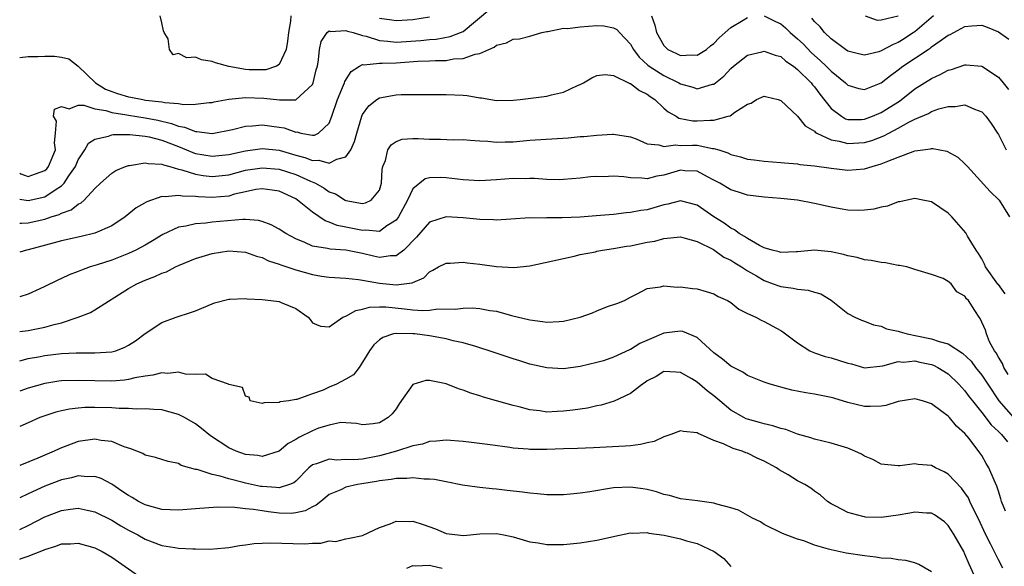
# Model space of a CAD drawing. Units: inches. Extents: x 2577000 to 2580000, y 1527000 to 1530000.
# Drawn here: x 2577000 to 2577118, y 1528159 to 1528225 of the extents above; entities that cross this region are included whole.
import ezdxf

# ---------------------------------------------------------------- set-up
doc = ezdxf.new("R2010")
doc.units = ezdxf.units.IN
doc.header["$MEASUREMENT"] = 0
doc.layers.add('LD25771527_2ft', color=133, linetype='Continuous')

msp = doc.modelspace()

# ---------------------------------------------------------------- linework, layer by layer
at = {"layer": 'LD25771527_2ft'}
for points, elevation in [([(2577000, 1528220.03), (2577000.02, 1528220.03), (2577001, 1528220.13), (2577002.15, 1528220.15), (2577003, 1528220.19), (2577004.17, 1528220.17), (2577005, 1528220.05), (2577005.86, 1528219.86), (2577007, 1528219), (2577009.06, 1528217), (2577010.26, 1528216.26), (2577011, 1528215.95), (2577011.71, 1528215.71), (2577013, 1528215.32), (2577013.29, 1528215.29), (2577014.71, 1528215), (2577015.05, 1528214.95), (2577017, 1528214.74), (2577017.34, 1528214.66), (2577019, 1528214.54), (2577019.57, 1528214.43), (2577021, 1528214.45), (2577022.66, 1528214.66), (2577023, 1528214.67), (2577023.25, 1528214.75), (2577025, 1528215.07), (2577027, 1528215.24), (2577029.18, 1528215.18), (2577031.04, 1528214.96), (2577033.01, 1528214.99), (2577035, 1528216.79), (2577035.1, 1528217), (2577035.46, 1528218.54), (2577035.59, 1528219), (2577035.74, 1528219.74), (2577035.86, 1528221), (2577036.04, 1528221.96), (2577036.74, 1528223), (2577037, 1528223.2), (2577037.14, 1528223.14), (2577039, 1528223.27), (2577039.18, 1528223.18), (2577039.85, 1528223), (2577041, 1528222.65), (2577041.42, 1528222.58), (2577043, 1528222.06), (2577044, 1528222), (2577045, 1528221.86), (2577047.94, 1528222.06), (2577049, 1528222.17), (2577049.78, 1528222.22), (2577051.48, 1528222.52), (2577052.7, 1528223), (2577053, 1528223.15), (2577056.21, 1528225.79)], 8336), ([(2577032.41, 1528225), (2577032.37, 1528224.36), (2577032.14, 1528223), (2577032.03, 1528221.97), (2577031.86, 1528221), (2577031, 1528219.2), (2577030.7, 1528219), (2577029.44, 1528218.56), (2577029, 1528218.54), (2577027.43, 1528218.57), (2577027, 1528218.6), (2577025, 1528218.95), (2577023.4, 1528219.4), (2577023, 1528219.55), (2577021.74, 1528219.74), (2577021, 1528220.05), (2577019.99, 1528219.99), (2577019, 1528220.5), (2577018.36, 1528220.36), (2577017.89, 1528221), (2577017.74, 1528222.26), (2577017.28, 1528223), (2577017.2, 1528223.2), (2577017, 1528224.17), (2577016.79, 1528225)], 8338), ([(2577049, 1528224.86), (2577047, 1528224.53), (2577045, 1528224.4), (2577044.48, 1528224.48), (2577043, 1528224.67)], 8338), ([(2577075.51, 1528225), (2577075.91, 1528223.91), (2577076.12, 1528223), (2577077, 1528221.46), (2577077.23, 1528221.23), (2577077.5, 1528221), (2577078.52, 1528220.52), (2577079, 1528220.27), (2577080.34, 1528220.34), (2577081, 1528220.29), (2577082.11, 1528221), (2577082.58, 1528221.42), (2577083, 1528221.7), (2577083.62, 1528222.38), (2577084.35, 1528223), (2577085, 1528223.6), (2577086.49, 1528224.49), (2577087, 1528224.82)], 8336), ([(2577089, 1528224.99), (2577090.35, 1528224.35), (2577091, 1528224.06), (2577091.56, 1528223.56), (2577092.11, 1528223), (2577093, 1528222.27), (2577093.65, 1528221.65), (2577094.62, 1528220.62), (2577095, 1528220.27), (2577095.69, 1528219.69), (2577096.4, 1528219), (2577097, 1528218.39), (2577098.73, 1528217), (2577099, 1528216.74), (2577100.33, 1528216.33), (2577101, 1528216.21), (2577103, 1528217), (2577104.11, 1528217.89), (2577105, 1528218.55), (2577105.58, 1528219), (2577108.59, 1528221), (2577108.85, 1528221.15), (2577109, 1528221.29), (2577110.04, 1528222.04), (2577111, 1528222.69), (2577111.22, 1528222.78), (2577113, 1528223.73), (2577113.84, 1528223.83), (2577115, 1528223.9), (2577115.67, 1528223.67), (2577117, 1528223.11), (2577118.23, 1528222.23)], 8336), ([(2577109.23, 1528225), (2577107, 1528223.1), (2577106.86, 1528223), (2577105.74, 1528222.26), (2577105, 1528221.81), (2577104.41, 1528221.59), (2577103, 1528220.81), (2577102.72, 1528220.72), (2577101, 1528220.3), (2577100.43, 1528220.43), (2577099, 1528220.8), (2577098.71, 1528221), (2577097, 1528222.25), (2577096.21, 1528223), (2577095.68, 1528223.68), (2577095, 1528224.33), (2577094.71, 1528224.71)], 8338), ([(2577101.06, 1528225), (2577102.5, 1528224.5), (2577103, 1528224.51), (2577105, 1528225.02)], 8340), ([(2577000, 1528206.19), (2577000.13, 1528206.13), (2577001, 1528205.82), (2577001.89, 1528206.11), (2577003, 1528206.51), (2577003.26, 1528206.74), (2577003.46, 1528207), (2577004.28, 1528209), (2577004.16, 1528209.84), (2577004.29, 1528211), (2577004.41, 1528212.41), (2577004.04, 1528213), (2577004.15, 1528213.85), (2577005, 1528214.17), (2577005.91, 1528213.91), (2577007, 1528214.34), (2577007.65, 1528214.35), (2577009, 1528213.89), (2577010.31, 1528213.69), (2577011, 1528213.46), (2577012.81, 1528213.19), (2577013, 1528213.15), (2577015, 1528212.84), (2577016.53, 1528212.53), (2577018.15, 1528212.15), (2577019, 1528211.83), (2577019.71, 1528211.71), (2577021, 1528211.19), (2577021.19, 1528211.19), (2577023, 1528210.96), (2577025.42, 1528211.42), (2577027, 1528211.82), (2577027.85, 1528211.85), (2577029, 1528211.98), (2577031, 1528211.72), (2577031.62, 1528211.62), (2577033, 1528211.11), (2577033.13, 1528211.13), (2577033.59, 1528211), (2577035, 1528210.75), (2577035.24, 1528210.76), (2577035.73, 1528211), (2577037, 1528212.17), (2577037.31, 1528213), (2577037.98, 1528215), (2577038.7, 1528216.71), (2577038.82, 1528217), (2577038.85, 1528217.15), (2577039.63, 1528218.37), (2577040.63, 1528219), (2577041, 1528219.18), (2577041.15, 1528219.15), (2577043, 1528219.36), (2577043.34, 1528219.34), (2577045, 1528219.41), (2577047.59, 1528219.59), (2577049, 1528219.64), (2577049.69, 1528219.69), (2577051, 1528219.69), (2577051.85, 1528219.85), (2577053, 1528219.92), (2577054.44, 1528220.44), (2577055, 1528220.52), (2577056.07, 1528221), (2577056.73, 1528221.27), (2577057, 1528221.49), (2577058.21, 1528221.79), (2577059, 1528222.21), (2577059.74, 1528222.26), (2577061, 1528222.58), (2577062.42, 1528223), (2577063, 1528223.13), (2577063.14, 1528223.14), (2577065, 1528223.52), (2577065.51, 1528223.51), (2577067, 1528223.7), (2577069, 1528223.84), (2577069.83, 1528223.83), (2577071, 1528223.58), (2577071.39, 1528223.39), (2577071.71, 1528223), (2577073, 1528221.64), (2577073.37, 1528221), (2577074.07, 1528220.07), (2577075.11, 1528219.11), (2577075.26, 1528219), (2577077, 1528217.87), (2577078.8, 1528217), (2577079, 1528216.87), (2577080.48, 1528216.48), (2577081, 1528216.3), (2577082.84, 1528216.84), (2577083, 1528216.86), (2577084.19, 1528217.81), (2577085, 1528218.71), (2577085.33, 1528219), (2577087, 1528220.29), (2577088.7, 1528220.7), (2577089, 1528220.78), (2577090.3, 1528220.3), (2577091, 1528220.13), (2577091.6, 1528219.6), (2577092.5, 1528219), (2577093, 1528218.61), (2577094.6, 1528217), (2577094.77, 1528216.77), (2577095, 1528216.52), (2577095.65, 1528215.65), (2577097, 1528213.93), (2577098.23, 1528213), (2577098.72, 1528212.72), (2577099, 1528212.64), (2577100.62, 1528212.62), (2577101, 1528212.65), (2577101.95, 1528213), (2577103, 1528213.44), (2577103.96, 1528214.04), (2577105.17, 1528214.83), (2577107, 1528216.28), (2577109, 1528217.54), (2577110.02, 1528217.98), (2577111, 1528218.52), (2577111.39, 1528218.61), (2577113, 1528219.17), (2577113.16, 1528219.16), (2577115, 1528219), (2577117, 1528217.66), (2577117.58, 1528217), (2577118.22, 1528216.22)], 8334), ([(2577000, 1528203.09), (2577001, 1528202.93), (2577003, 1528203.39), (2577004.23, 1528204.23), (2577005, 1528204.7), (2577005.31, 1528205), (2577005.89, 1528205.88), (2577006.67, 1528207), (2577007, 1528207.79), (2577007.78, 1528209), (2577008.21, 1528209.79), (2577009, 1528210.28), (2577010.63, 1528210.63), (2577011, 1528210.78), (2577011.19, 1528210.81), (2577013.18, 1528210.82), (2577015, 1528210.62), (2577015.46, 1528210.54), (2577017, 1528210.14), (2577019, 1528209.38), (2577019.94, 1528209), (2577020.68, 1528208.68), (2577021, 1528208.57), (2577023, 1528208.23), (2577025, 1528208.45), (2577027, 1528208.89), (2577029, 1528209.15), (2577031, 1528208.94), (2577033, 1528208.37), (2577034.09, 1528208.09), (2577035, 1528207.72), (2577035.75, 1528207.75), (2577037, 1528207.4), (2577037.9, 1528207.9), (2577039, 1528208.16), (2577039.57, 1528209), (2577040.02, 1528209.98), (2577040.3, 1528211), (2577040.9, 1528213), (2577041, 1528213.23), (2577041.74, 1528214.26), (2577042.68, 1528215), (2577043, 1528215.22), (2577045, 1528215.57), (2577045.6, 1528215.6), (2577047.62, 1528215.62), (2577049.6, 1528215.6), (2577051, 1528215.62), (2577053, 1528215.54), (2577053.5, 1528215.5), (2577055, 1528215.23), (2577055.21, 1528215.21), (2577056.31, 1528215), (2577057, 1528214.89), (2577059, 1528214.92), (2577059.83, 1528215), (2577063, 1528215.4), (2577063.56, 1528215.56), (2577065, 1528215.88), (2577066.67, 1528216.67), (2577067, 1528216.81), (2577067.38, 1528217), (2577068.4, 1528217.6), (2577069, 1528217.88), (2577069.99, 1528218.01), (2577071, 1528217.88), (2577072.94, 1528216.94), (2577073, 1528216.93), (2577074.08, 1528216.08), (2577075, 1528215.65), (2577075.37, 1528215.37), (2577075.94, 1528215), (2577077, 1528213.99), (2577077.52, 1528213.52), (2577078.46, 1528213), (2577078.79, 1528212.79), (2577080.47, 1528212.47), (2577081, 1528212.46), (2577082.55, 1528212.55), (2577083, 1528212.53), (2577084.71, 1528213), (2577084.93, 1528213.07), (2577085.48, 1528213.48), (2577087, 1528214.46), (2577087.43, 1528214.57), (2577088.09, 1528215), (2577089, 1528215.41), (2577089.32, 1528215.32), (2577090.69, 1528215), (2577091, 1528214.9), (2577093, 1528213.03), (2577093.88, 1528211.88), (2577095, 1528211.21), (2577095.1, 1528211.1), (2577095.29, 1528211), (2577097, 1528210.2), (2577097.96, 1528210.04), (2577099, 1528209.76), (2577101, 1528209.88), (2577101.87, 1528210.13), (2577103.32, 1528210.68), (2577103.9, 1528211), (2577105, 1528211.57), (2577106.3, 1528212.3), (2577107, 1528212.65), (2577108.65, 1528213.35), (2577109, 1528213.57), (2577109.88, 1528213.88), (2577111, 1528214.17), (2577111.84, 1528214.16), (2577113, 1528214.36), (2577114.14, 1528213.86), (2577115, 1528213.55), (2577115.5, 1528213), (2577116.13, 1528212.13), (2577116.88, 1528211), (2577117, 1528210.81), (2577117.94, 1528209)], 8332), ([(2577000, 1528200.23), (2577000.23, 1528200.23), (2577001, 1528200.29), (2577003, 1528200.73), (2577003.78, 1528201), (2577004.71, 1528201.29), (2577005, 1528201.45), (2577006.16, 1528201.84), (2577007, 1528202.52), (2577007.33, 1528202.67), (2577007.7, 1528203), (2577009, 1528204.38), (2577009.66, 1528205), (2577011, 1528206.19), (2577011.49, 1528206.51), (2577012.65, 1528207), (2577013, 1528207.12), (2577013.12, 1528207.12), (2577015, 1528207.45), (2577015.35, 1528207.35), (2577017, 1528207.29), (2577017.2, 1528207.2), (2577017.96, 1528207), (2577019, 1528206.7), (2577019.38, 1528206.62), (2577021, 1528206.09), (2577021.92, 1528205.92), (2577023, 1528205.8), (2577025, 1528206.02), (2577027, 1528206.55), (2577029, 1528206.86), (2577031, 1528206.69), (2577033, 1528206.05), (2577034.75, 1528205.25), (2577035.35, 1528205), (2577036.41, 1528204.41), (2577037, 1528203.99), (2577037.75, 1528203.75), (2577038.9, 1528203), (2577039, 1528202.95), (2577041, 1528202.6), (2577041.35, 1528202.65), (2577042.02, 1528203), (2577043, 1528204.18), (2577043.27, 1528205), (2577043.34, 1528206.66), (2577043.42, 1528207), (2577043.73, 1528207.73), (2577043.99, 1528209), (2577044.39, 1528209.61), (2577045, 1528209.98), (2577045.74, 1528210.26), (2577047, 1528210.34), (2577047.65, 1528210.35), (2577049, 1528210.29), (2577050.29, 1528210.29), (2577051.81, 1528210.19), (2577053, 1528210.22), (2577053.84, 1528210.16), (2577055, 1528210.06), (2577055.98, 1528210.02), (2577057, 1528209.9), (2577058.05, 1528209.95), (2577059, 1528209.96), (2577061, 1528210.14), (2577065.56, 1528210.44), (2577067, 1528210.58), (2577067.42, 1528210.58), (2577069, 1528210.75), (2577070.88, 1528210.88), (2577071, 1528210.88), (2577073, 1528210.57), (2577073.68, 1528210.32), (2577075, 1528209.71), (2577076.41, 1528209.59), (2577077, 1528209.38), (2577078.39, 1528209.61), (2577079, 1528209.53), (2577080.44, 1528209.56), (2577081, 1528209.54), (2577082.83, 1528209.17), (2577083, 1528209.17), (2577083.56, 1528209), (2577084.65, 1528208.65), (2577085, 1528208.44), (2577086.16, 1528208.16), (2577087, 1528207.88), (2577087.79, 1528207.79), (2577089, 1528207.63), (2577091, 1528207.49), (2577091.44, 1528207.44), (2577093, 1528207.32), (2577093.26, 1528207.26), (2577095, 1528207.08), (2577097, 1528206.79), (2577099, 1528206.57), (2577101, 1528206.71), (2577101.89, 1528207), (2577103, 1528207.31), (2577103.57, 1528207.57), (2577105, 1528208.12), (2577106.8, 1528208.8), (2577107, 1528208.86), (2577107.97, 1528209), (2577108.89, 1528209.11), (2577109, 1528209.16), (2577109.17, 1528209.17), (2577110.85, 1528208.85), (2577112.14, 1528208.14), (2577113, 1528207.34), (2577113.29, 1528207), (2577116.02, 1528204.02), (2577117.09, 1528203), (2577118.31, 1528201)], 8330), ([(2577117.8, 1528191.8), (2577117, 1528192.89), (2577116.95, 1528192.95), (2577115.47, 1528195), (2577115.34, 1528195.34), (2577115, 1528195.99), (2577114.61, 1528196.61), (2577114.33, 1528197), (2577113.31, 1528198.69), (2577113.09, 1528199.09), (2577111.42, 1528201), (2577111, 1528201.44), (2577109, 1528202.79), (2577107.98, 1528203), (2577107, 1528203.17), (2577106.1, 1528203), (2577105.2, 1528202.8), (2577105, 1528202.78), (2577103.74, 1528202.26), (2577103, 1528202.15), (2577102.09, 1528201.91), (2577101, 1528201.78), (2577100.24, 1528201.76), (2577099, 1528201.78), (2577098.07, 1528201.93), (2577097, 1528202.13), (2577095, 1528202.6), (2577093, 1528203), (2577091, 1528203.19), (2577089, 1528203.33), (2577087, 1528203.6), (2577085.94, 1528203.94), (2577085, 1528204.22), (2577083.69, 1528205), (2577083, 1528205.38), (2577082.24, 1528205.76), (2577081, 1528206.44), (2577079.51, 1528206.49), (2577079, 1528206.55), (2577077, 1528205.96), (2577076.16, 1528205.84), (2577075, 1528205.54), (2577074.38, 1528205.62), (2577073, 1528205.65), (2577072.24, 1528205.76), (2577071, 1528205.84), (2577069.79, 1528205.79), (2577069, 1528205.81), (2577068.23, 1528205.77), (2577067, 1528205.62), (2577065, 1528205.45), (2577064.57, 1528205.43), (2577063, 1528205.45), (2577061.56, 1528205.56), (2577061, 1528205.57), (2577060.45, 1528205.55), (2577059, 1528205.57), (2577057, 1528205.4), (2577055, 1528205.28), (2577053, 1528205.4), (2577051, 1528205.65), (2577050.3, 1528205.7), (2577049, 1528205.66), (2577048.46, 1528205.54), (2577047, 1528204.35), (2577046.36, 1528203), (2577045.29, 1528201), (2577045, 1528200.6), (2577043.9, 1528199.9), (2577043, 1528199.24), (2577041.39, 1528199.39), (2577041, 1528199.35), (2577039, 1528199.76), (2577037.95, 1528199.95), (2577037, 1528200.34), (2577036.5, 1528200.5), (2577035, 1528201.54), (2577033.21, 1528203), (2577033, 1528203.13), (2577031, 1528204.05), (2577030.19, 1528204.19), (2577029, 1528204.33), (2577028.24, 1528204.24), (2577027, 1528203.98), (2577025.69, 1528203.69), (2577025, 1528203.48), (2577023, 1528203.3), (2577021.37, 1528203.37), (2577021, 1528203.42), (2577019.45, 1528203.45), (2577019, 1528203.56), (2577017.39, 1528203.39), (2577017, 1528203.43), (2577015.2, 1528202.8), (2577013.94, 1528202.06), (2577012.62, 1528201), (2577011, 1528199.93), (2577009, 1528199.06), (2577007.34, 1528198.66), (2577005, 1528198.13), (2577004.13, 1528197.87), (2577001, 1528197.04), (2577000.81, 1528197), (2577000, 1528196.76)], 8328), ([(2577118.17, 1528182.17), (2577117.63, 1528183), (2577117.48, 1528183.48), (2577117, 1528184.23), (2577116.74, 1528184.74), (2577116.53, 1528185), (2577115.95, 1528186.05), (2577115.57, 1528187), (2577115.44, 1528187.44), (2577114.83, 1528188.83), (2577114.68, 1528189), (2577114.19, 1528189.81), (2577113.42, 1528191), (2577113.2, 1528191.2), (2577113, 1528191.53), (2577112.02, 1528192.02), (2577111.34, 1528193), (2577111, 1528193.28), (2577110.39, 1528193.61), (2577109, 1528194.09), (2577107.41, 1528194.59), (2577107, 1528194.68), (2577106.04, 1528195), (2577105.17, 1528195.17), (2577105, 1528195.18), (2577103.49, 1528195.49), (2577103, 1528195.53), (2577101.78, 1528195.78), (2577101, 1528195.87), (2577100.13, 1528196.13), (2577099, 1528196.35), (2577098.5, 1528196.5), (2577097, 1528196.83), (2577095, 1528197), (2577093, 1528196.8), (2577092.81, 1528196.81), (2577091, 1528196.72), (2577090.8, 1528196.8), (2577089.97, 1528197), (2577089, 1528197.3), (2577088.43, 1528197.57), (2577087, 1528198.4), (2577086.65, 1528198.65), (2577086.02, 1528199), (2577085.45, 1528199.45), (2577085, 1528199.65), (2577084.23, 1528200.23), (2577083, 1528201), (2577081, 1528202.39), (2577079, 1528202.89), (2577077.5, 1528202.5), (2577077, 1528202.42), (2577075, 1528201.83), (2577074.24, 1528201.76), (2577073, 1528201.5), (2577072.52, 1528201.48), (2577071, 1528201.29), (2577068.9, 1528201.1), (2577067, 1528200.95), (2577064.86, 1528200.86), (2577063, 1528200.87), (2577062.85, 1528200.85), (2577061, 1528200.87), (2577058.73, 1528200.73), (2577057, 1528200.6), (2577056.63, 1528200.63), (2577055, 1528200.67), (2577053, 1528200.89), (2577050.99, 1528201.01), (2577049, 1528200.35), (2577047.43, 1528198.57), (2577045.92, 1528197), (2577045, 1528196.33), (2577044.34, 1528196.34), (2577043, 1528196.12), (2577042.31, 1528196.3), (2577041, 1528196.61), (2577039, 1528197.02), (2577037.11, 1528197.11), (2577036.81, 1528197.19), (2577035, 1528197.5), (2577034.07, 1528197.93), (2577033, 1528198.37), (2577031.8, 1528199), (2577031, 1528199.52), (2577030.05, 1528200.05), (2577029, 1528200.43), (2577028.56, 1528200.56), (2577027, 1528200.68), (2577026.68, 1528200.68), (2577023, 1528200.36), (2577022.24, 1528200.24), (2577021, 1528200.16), (2577019.87, 1528199.87), (2577019, 1528199.74), (2577017.11, 1528198.89), (2577015.87, 1528198.13), (2577015, 1528197.62), (2577013.89, 1528197), (2577013, 1528196.6), (2577011, 1528195.83), (2577009.25, 1528195.25), (2577008.41, 1528195), (2577007.37, 1528194.63), (2577007, 1528194.46), (2577005.93, 1528194.07), (2577005, 1528193.62), (2577004.57, 1528193.43), (2577003, 1528192.65), (2577002.4, 1528192.39), (2577001, 1528191.76), (2577000, 1528191.45)], 8326), ([(2577000, 1528187.28), (2577001, 1528187.41), (2577003, 1528187.79), (2577004.13, 1528188.13), (2577005, 1528188.34), (2577006.98, 1528189), (2577008.45, 1528189.55), (2577009, 1528189.88), (2577013, 1528192.42), (2577013.99, 1528193), (2577015, 1528193.44), (2577016.15, 1528193.85), (2577017, 1528194.26), (2577017.56, 1528194.44), (2577018.61, 1528195), (2577019, 1528195.18), (2577021, 1528196.01), (2577023, 1528196.61), (2577025, 1528196.91), (2577027, 1528196.76), (2577028.29, 1528196.29), (2577029, 1528196.12), (2577029.74, 1528195.74), (2577031, 1528195.35), (2577031.23, 1528195.24), (2577033, 1528194.65), (2577035, 1528194.1), (2577036.09, 1528193.91), (2577037, 1528193.79), (2577039, 1528193.65), (2577040.49, 1528193.51), (2577041, 1528193.41), (2577043, 1528193.08), (2577045, 1528192.88), (2577046.91, 1528193.09), (2577047, 1528193.15), (2577048.3, 1528193.7), (2577049, 1528194.41), (2577049.39, 1528194.61), (2577050.08, 1528195), (2577051, 1528195.46), (2577051.47, 1528195.47), (2577053, 1528195.57), (2577053.5, 1528195.5), (2577055, 1528195.35), (2577057, 1528195.07), (2577059.07, 1528194.93), (2577061, 1528195.14), (2577063.73, 1528195.73), (2577065, 1528196.03), (2577066.28, 1528196.28), (2577067, 1528196.48), (2577068.83, 1528196.83), (2577069, 1528196.88), (2577069.67, 1528197), (2577071, 1528197.19), (2577072.53, 1528197.47), (2577073, 1528197.53), (2577075, 1528197.95), (2577075.91, 1528198.09), (2577077, 1528198.39), (2577078.58, 1528198.58), (2577079, 1528198.59), (2577079.55, 1528198.45), (2577081, 1528198.05), (2577082.93, 1528197.07), (2577084.19, 1528196.19), (2577085, 1528195.82), (2577085.49, 1528195.49), (2577086.3, 1528195), (2577087, 1528194.54), (2577088.07, 1528193.93), (2577089, 1528193.37), (2577090.07, 1528193), (2577090.74, 1528192.74), (2577091, 1528192.66), (2577092.47, 1528192.47), (2577093, 1528192.35), (2577094.25, 1528192.25), (2577095, 1528191.99), (2577095.78, 1528191.78), (2577097.02, 1528191.02), (2577099, 1528189.46), (2577099.84, 1528189), (2577100.63, 1528188.63), (2577101, 1528188.54), (2577102.07, 1528188.07), (2577103, 1528187.92), (2577103.62, 1528187.62), (2577105, 1528187.33), (2577105.24, 1528187.24), (2577106.1, 1528187), (2577107.24, 1528186.76), (2577109, 1528186.42), (2577109.92, 1528186.08), (2577111, 1528185.83), (2577112.7, 1528184.7), (2577113.73, 1528183.73), (2577114.26, 1528183), (2577115, 1528182.06), (2577115.72, 1528181), (2577117.04, 1528179), (2577118.8, 1528177)], 8324), ([(2577000, 1528183.8), (2577001, 1528184.05), (2577002.26, 1528184.26), (2577003, 1528184.41), (2577005, 1528184.66), (2577006.76, 1528184.76), (2577009, 1528184.73), (2577011, 1528184.86), (2577011.5, 1528185), (2577012.58, 1528185.42), (2577013, 1528185.66), (2577013.84, 1528186.16), (2577015, 1528187.04), (2577017, 1528188.37), (2577018.71, 1528189), (2577020.43, 1528189.57), (2577021, 1528189.77), (2577023, 1528190.6), (2577023.3, 1528190.7), (2577025, 1528191.15), (2577025.14, 1528191.14), (2577027, 1528191.23), (2577027.2, 1528191.2), (2577029, 1528191.12), (2577030.04, 1528191), (2577031, 1528190.87), (2577031.26, 1528190.74), (2577033, 1528190.04), (2577034.49, 1528189), (2577034.74, 1528188.74), (2577035, 1528188.34), (2577035.94, 1528187.94), (2577037, 1528187.83), (2577038.63, 1528189), (2577039, 1528189.12), (2577040.18, 1528189.82), (2577041, 1528189.95), (2577041.81, 1528190.19), (2577043, 1528190.23), (2577043.77, 1528190.23), (2577046, 1528190), (2577047, 1528189.88), (2577048.21, 1528189.79), (2577049, 1528189.84), (2577049.98, 1528189.98), (2577052.04, 1528189.96), (2577053, 1528190.09), (2577054.11, 1528190.11), (2577055, 1528190.03), (2577056.2, 1528189.8), (2577057, 1528189.71), (2577058.78, 1528189.22), (2577061, 1528188.67), (2577062.48, 1528188.48), (2577063, 1528188.4), (2577064.5, 1528188.5), (2577065, 1528188.51), (2577067.02, 1528189), (2577068.49, 1528189.51), (2577069, 1528189.75), (2577070.26, 1528190.26), (2577071.37, 1528190.63), (2577072.31, 1528191), (2577073, 1528191.4), (2577073.75, 1528191.75), (2577075, 1528192.42), (2577076.62, 1528192.62), (2577077, 1528192.75), (2577078.6, 1528192.6), (2577079, 1528192.64), (2577080.43, 1528192.43), (2577081, 1528192.37), (2577082.07, 1528192.07), (2577083, 1528191.79), (2577083.49, 1528191.49), (2577084.6, 1528191), (2577085, 1528190.75), (2577085.96, 1528189.96), (2577087, 1528189.45), (2577087.99, 1528189), (2577088.64, 1528188.64), (2577089, 1528188.5), (2577091, 1528187.4), (2577091.24, 1528187.24), (2577091.53, 1528187), (2577093, 1528185.93), (2577094.45, 1528185), (2577094.82, 1528184.82), (2577095, 1528184.76), (2577096.3, 1528184.3), (2577097, 1528184.14), (2577097.88, 1528183.88), (2577099, 1528183.5), (2577099.43, 1528183.43), (2577101, 1528182.96), (2577103.17, 1528183.17), (2577105, 1528183.7), (2577105.64, 1528183.64), (2577107, 1528183.78), (2577107.62, 1528183.62), (2577109, 1528183.36), (2577109.26, 1528183.26), (2577109.76, 1528183), (2577111, 1528182.22), (2577112.27, 1528181), (2577112.61, 1528180.61), (2577113, 1528180.21), (2577113.5, 1528179.5), (2577113.89, 1528179), (2577115, 1528177.63), (2577116.14, 1528176.14), (2577117, 1528175.35), (2577117.17, 1528175.17), (2577117.37, 1528175), (2577118.09, 1528174.09)], 8322), ([(2577117.83, 1528165.83), (2577117.37, 1528167), (2577117.3, 1528167.3), (2577117, 1528168.21), (2577116.82, 1528168.82), (2577116.49, 1528169.51), (2577115.87, 1528171), (2577115.54, 1528171.54), (2577115, 1528172.47), (2577114.79, 1528172.79), (2577113.5, 1528174.5), (2577113, 1528175.12), (2577111.97, 1528175.97), (2577111.17, 1528177), (2577111, 1528177.18), (2577110.25, 1528177.75), (2577109, 1528178.65), (2577107.92, 1528179), (2577107, 1528179.24), (2577105, 1528178.93), (2577103.53, 1528178.47), (2577103, 1528178.39), (2577101.67, 1528178.33), (2577101, 1528178.32), (2577099, 1528178.82), (2577097.31, 1528179.31), (2577097, 1528179.41), (2577095, 1528179.79), (2577093.97, 1528179.97), (2577092.3, 1528180.3), (2577091, 1528180.66), (2577090.72, 1528180.72), (2577089.7, 1528181), (2577089, 1528181.22), (2577087, 1528182.04), (2577086.45, 1528182.45), (2577085, 1528183.14), (2577084, 1528184), (2577083, 1528184.73), (2577081, 1528186.59), (2577079.28, 1528187.28), (2577079, 1528187.33), (2577077, 1528187.08), (2577075.53, 1528186.47), (2577074.14, 1528185.86), (2577073, 1528185.14), (2577072.89, 1528185.11), (2577071, 1528184.21), (2577069.8, 1528183.8), (2577069, 1528183.58), (2577067, 1528183.1), (2577065, 1528182.85), (2577063, 1528182.96), (2577061, 1528183.39), (2577059.78, 1528183.78), (2577059, 1528184.01), (2577056.13, 1528185), (2577055, 1528185.36), (2577054.52, 1528185.48), (2577053, 1528185.94), (2577051.81, 1528186.19), (2577051, 1528186.41), (2577049, 1528186.76), (2577047.23, 1528187), (2577047, 1528187.02), (2577045, 1528187.06), (2577044.7, 1528187), (2577043.41, 1528186.59), (2577043, 1528186.3), (2577042.32, 1528185.68), (2577041.82, 1528185), (2577041, 1528183.62), (2577040.59, 1528183), (2577039.9, 1528182.1), (2577039, 1528181.6), (2577037.88, 1528181), (2577037, 1528180.63), (2577036.29, 1528180.29), (2577035, 1528179.86), (2577033.15, 1528179.15), (2577033, 1528179.17), (2577032.19, 1528179), (2577031.12, 1528178.88), (2577031, 1528178.79), (2577029.23, 1528178.77), (2577029, 1528178.67), (2577027.55, 1528179), (2577027.43, 1528179.43), (2577027, 1528179.58), (2577026.62, 1528180.62), (2577025, 1528180.96), (2577024.98, 1528180.98), (2577023, 1528181.69), (2577022.21, 1528182.21), (2577021, 1528182.17), (2577019.81, 1528182.19), (2577019, 1528182.44), (2577017.71, 1528182.29), (2577017, 1528182.37), (2577015.93, 1528182.07), (2577015, 1528181.97), (2577013.76, 1528181.76), (2577013, 1528181.56), (2577012.52, 1528181.48), (2577011, 1528181.37), (2577009, 1528181.39), (2577007, 1528181.45), (2577005, 1528181.38), (2577004.66, 1528181.34), (2577003, 1528181.07), (2577001, 1528180.51), (2577000, 1528180.16)], 8320), ([(2577117.54, 1528159), (2577117, 1528160.02), (2577116.06, 1528161.94), (2577115.51, 1528163), (2577114.56, 1528165), (2577114.1, 1528165.9), (2577113.58, 1528167), (2577113.41, 1528167.41), (2577113, 1528168.02), (2577112.59, 1528168.59), (2577111, 1528170.24), (2577110.52, 1528170.52), (2577109.49, 1528171), (2577109, 1528171.27), (2577107.4, 1528171.4), (2577107, 1528171.48), (2577105.23, 1528171.23), (2577105, 1528171.23), (2577103, 1528171.44), (2577101.98, 1528171.98), (2577101, 1528172.38), (2577100.62, 1528172.62), (2577099.83, 1528173), (2577099, 1528173.35), (2577097, 1528173.96), (2577095, 1528174.42), (2577094.58, 1528174.58), (2577093, 1528175.04), (2577091.58, 1528175.58), (2577091, 1528175.7), (2577090.04, 1528176.04), (2577089, 1528176.24), (2577088.43, 1528176.43), (2577087, 1528176.81), (2577086.86, 1528176.86), (2577086.58, 1528177), (2577085, 1528177.91), (2577083.68, 1528179), (2577083, 1528179.62), (2577082.2, 1528180.2), (2577081, 1528181.24), (2577080.36, 1528181.64), (2577079, 1528182.41), (2577078.42, 1528182.42), (2577077, 1528182.5), (2577076.08, 1528181.92), (2577075, 1528181.39), (2577074.79, 1528181.21), (2577074.46, 1528181), (2577073, 1528179.88), (2577071.05, 1528178.95), (2577069.52, 1528178.48), (2577069, 1528178.41), (2577067.86, 1528178.14), (2577067, 1528178.03), (2577066.12, 1528177.88), (2577065, 1528177.76), (2577064.26, 1528177.74), (2577063, 1528177.67), (2577062.19, 1528177.81), (2577061, 1528177.92), (2577059.71, 1528178.29), (2577059, 1528178.45), (2577057, 1528179.02), (2577055.44, 1528179.44), (2577055, 1528179.6), (2577053.93, 1528179.93), (2577053, 1528180.28), (2577052.45, 1528180.45), (2577051, 1528181.02), (2577049, 1528181.44), (2577048.57, 1528181.43), (2577047, 1528180.94), (2577045.37, 1528178.63), (2577045, 1528178.06), (2577044.54, 1528177.46), (2577044.04, 1528177), (2577043, 1528176.39), (2577042.26, 1528176.26), (2577041, 1528176.14), (2577040.28, 1528176.28), (2577039, 1528176.38), (2577038.41, 1528176.41), (2577037, 1528176.12), (2577035.73, 1528175.73), (2577035, 1528175.43), (2577033.37, 1528174.63), (2577033, 1528174.39), (2577032.1, 1528173.9), (2577031, 1528173.01), (2577029, 1528172.35), (2577028.47, 1528172.47), (2577027, 1528172.6), (2577025.88, 1528173), (2577025, 1528173.38), (2577022.81, 1528174.81), (2577021.72, 1528175.72), (2577021, 1528176.24), (2577019.7, 1528177), (2577019, 1528177.39), (2577017, 1528177.94), (2577016.04, 1528177.96), (2577015, 1528178.06), (2577013.98, 1528178.02), (2577013, 1528178.09), (2577011.91, 1528178.09), (2577011, 1528178.16), (2577009, 1528178.21), (2577007.8, 1528178.2), (2577007, 1528178.15), (2577005.97, 1528178.03), (2577005, 1528177.83), (2577004.34, 1528177.66), (2577003, 1528177.22), (2577002.42, 1528177), (2577001, 1528176.36), (2577000, 1528175.94)], 8318), ([(2577115.39, 1528155.39), (2577113.51, 1528159.51), (2577113, 1528160.7), (2577112.85, 1528161), (2577111.72, 1528163), (2577111, 1528164.13), (2577110.54, 1528164.54), (2577109.37, 1528165.37), (2577109, 1528165.59), (2577108.4, 1528165.6), (2577107, 1528165.71), (2577106.43, 1528165.57), (2577105, 1528165.34), (2577103, 1528165.06), (2577101.11, 1528165.11), (2577101, 1528165.13), (2577100.81, 1528165.19), (2577099, 1528165.67), (2577097.58, 1528166.42), (2577097, 1528166.71), (2577096.58, 1528167), (2577095.75, 1528167.75), (2577095, 1528168.22), (2577094.56, 1528168.56), (2577093.85, 1528169), (2577093, 1528169.45), (2577091.85, 1528170.15), (2577090.78, 1528170.78), (2577090.46, 1528171), (2577089, 1528171.8), (2577088.15, 1528172.15), (2577087, 1528172.74), (2577086.8, 1528172.8), (2577086.37, 1528173), (2577085.31, 1528173.31), (2577084.13, 1528173.87), (2577083, 1528174.25), (2577081.39, 1528175), (2577081.11, 1528175.11), (2577081, 1528175.2), (2577079.34, 1528175.34), (2577079, 1528175.43), (2577077.85, 1528175), (2577077, 1528174.7), (2577075.84, 1528174.16), (2577075, 1528173.99), (2577074.21, 1528173.79), (2577073, 1528173.65), (2577072.4, 1528173.6), (2577068.6, 1528173.4), (2577066.68, 1528173.32), (2577065, 1528173.28), (2577063, 1528173.21), (2577061, 1528173.19), (2577060.78, 1528173.22), (2577059, 1528173.35), (2577058.58, 1528173.42), (2577056.26, 1528173.74), (2577054.02, 1528174.02), (2577053, 1528174.16), (2577051, 1528174.32), (2577049.83, 1528174.17), (2577049, 1528174.15), (2577048.17, 1528173.83), (2577047, 1528173.63), (2577045.06, 1528173), (2577043, 1528172.43), (2577041, 1528172.05), (2577039.96, 1528171.96), (2577039, 1528171.98), (2577037.92, 1528171.92), (2577037, 1528172.03), (2577035.48, 1528171.48), (2577035, 1528171.37), (2577034.56, 1528171), (2577033, 1528169.4), (2577032.79, 1528169.21), (2577032.25, 1528169), (2577031, 1528168.62), (2577030.67, 1528168.67), (2577029, 1528168.76), (2577028.79, 1528168.79), (2577027, 1528169.19), (2577026.73, 1528169.27), (2577025, 1528169.69), (2577023.98, 1528170.02), (2577023, 1528170.21), (2577021.21, 1528170.79), (2577021, 1528170.81), (2577020.31, 1528171), (2577019.3, 1528171.3), (2577019, 1528171.51), (2577017.75, 1528171.75), (2577017, 1528172.01), (2577016.23, 1528172.23), (2577015, 1528172.52), (2577014.71, 1528172.71), (2577013.29, 1528173.29), (2577012.48, 1528173.52), (2577011, 1528174.13), (2577009.74, 1528174.26), (2577009, 1528174.41), (2577007, 1528174.15), (2577005.64, 1528173.64), (2577005, 1528173.41), (2577004.71, 1528173.29), (2577004.14, 1528173), (2577002.17, 1528172.17), (2577000, 1528171.3)], 8316), ([(2577109, 1528158.56), (2577107.47, 1528159.47), (2577107, 1528159.67), (2577105.92, 1528159.92), (2577105, 1528160), (2577104.16, 1528160.16), (2577103, 1528160.21), (2577102.34, 1528160.34), (2577101, 1528160.47), (2577098.8, 1528160.8), (2577097, 1528161.19), (2577096.7, 1528161.3), (2577095, 1528161.78), (2577093.72, 1528162.28), (2577093, 1528162.48), (2577091.17, 1528163.17), (2577089, 1528164.25), (2577088.55, 1528164.55), (2577087.62, 1528165), (2577085.93, 1528165.93), (2577085, 1528166.21), (2577083.35, 1528166.65), (2577083, 1528166.77), (2577081.04, 1528167.04), (2577079, 1528167.28), (2577077.68, 1528167.68), (2577077, 1528167.8), (2577076.13, 1528168.13), (2577075, 1528168.4), (2577074.49, 1528168.49), (2577073, 1528168.7), (2577071, 1528168.6), (2577068.15, 1528168.15), (2577067, 1528167.98), (2577065.86, 1528167.86), (2577065, 1528167.79), (2577063, 1528167.78), (2577061.91, 1528167.91), (2577061, 1528167.97), (2577060.1, 1528168.1), (2577058.29, 1528168.29), (2577057, 1528168.45), (2577056.48, 1528168.48), (2577055, 1528168.67), (2577054.69, 1528168.69), (2577052.95, 1528168.95), (2577051, 1528169.31), (2577049.6, 1528169.6), (2577049, 1528169.66), (2577048.34, 1528169.66), (2577047, 1528169.82), (2577046.27, 1528169.73), (2577045, 1528169.74), (2577044.41, 1528169.59), (2577043, 1528169.44), (2577042.64, 1528169.36), (2577040.91, 1528169.09), (2577040.39, 1528169), (2577039, 1528168.68), (2577038.38, 1528168.38), (2577037, 1528167.81), (2577035.99, 1528167), (2577035.46, 1528166.54), (2577035, 1528166.33), (2577034.13, 1528165.87), (2577033, 1528165.61), (2577032.44, 1528165.56), (2577031, 1528165.59), (2577029.74, 1528165.74), (2577029, 1528165.85), (2577027.96, 1528166.04), (2577027, 1528166.12), (2577025.72, 1528166.28), (2577023.69, 1528166.31), (2577021, 1528166.11), (2577019, 1528165.94), (2577017, 1528166.03), (2577015, 1528166.59), (2577014.21, 1528167), (2577013.46, 1528167.46), (2577013, 1528167.7), (2577012.23, 1528168.23), (2577011, 1528169.04), (2577009.72, 1528169.72), (2577009, 1528169.97), (2577008.06, 1528169.94), (2577007, 1528170.03), (2577006.2, 1528169.8), (2577005, 1528169.55), (2577003, 1528168.82), (2577001, 1528167.89), (2577000, 1528167.4)], 8314), ([(2577000, 1528163.65), (2577001, 1528164.1), (2577003, 1528165.14), (2577005, 1528165.91), (2577006.07, 1528166.07), (2577007, 1528166.17), (2577008.07, 1528165.93), (2577009, 1528165.75), (2577011, 1528164.75), (2577012.09, 1528164.09), (2577013, 1528163.57), (2577014.11, 1528163), (2577015, 1528162.48), (2577015.85, 1528162.15), (2577017, 1528161.73), (2577018.53, 1528161.47), (2577019, 1528161.42), (2577020.69, 1528161.31), (2577021, 1528161.32), (2577022.72, 1528161.28), (2577024.57, 1528161.43), (2577025, 1528161.48), (2577026.29, 1528161.71), (2577027, 1528161.8), (2577028.03, 1528161.97), (2577029.94, 1528162.06), (2577034.09, 1528161.91), (2577035, 1528162.02), (2577036.01, 1528161.99), (2577037, 1528162.27), (2577037.78, 1528162.22), (2577039, 1528162.53), (2577039.42, 1528162.58), (2577041, 1528162.92), (2577041.05, 1528162.95), (2577043, 1528163.86), (2577044.3, 1528164.3), (2577045, 1528164.65), (2577046.58, 1528164.58), (2577047, 1528164.64), (2577048.22, 1528164.22), (2577049.72, 1528163.72), (2577051, 1528163.14), (2577053.07, 1528162.93), (2577055, 1528163.13), (2577057, 1528163.14), (2577057.87, 1528163), (2577059, 1528162.75), (2577061, 1528162.16), (2577061.97, 1528162.03), (2577063, 1528161.84), (2577064.15, 1528161.85), (2577065, 1528161.84), (2577067, 1528162.06), (2577069, 1528162.38), (2577071, 1528162.81), (2577071.15, 1528162.85), (2577073, 1528163.23), (2577073.2, 1528163.2), (2577075, 1528163.27), (2577075.21, 1528163.21), (2577077.06, 1528162.94), (2577079, 1528162.53), (2577079.7, 1528162.3), (2577081, 1528161.98), (2577083.02, 1528161), (2577084.16, 1528160.16), (2577085, 1528159.22)], 8312), ([(2577000, 1528160.1), (2577000.16, 1528160.16), (2577001, 1528160.43), (2577002.84, 1528161.16), (2577003, 1528161.25), (2577004.34, 1528161.66), (2577005, 1528161.92), (2577006.06, 1528161.94), (2577007, 1528162.02), (2577009, 1528161.45), (2577009.86, 1528161), (2577011, 1528160.34), (2577015, 1528157.54)], 8310), ([(2577046.3, 1528159), (2577047, 1528159.35), (2577047.31, 1528159.31), (2577049, 1528159.38), (2577049.29, 1528159.29), (2577050.51, 1528159)], 8310)]:
    msp.add_lwpolyline(points, dxfattribs=dict(at, elevation=elevation))

doc.saveas('drawing.dxf')
